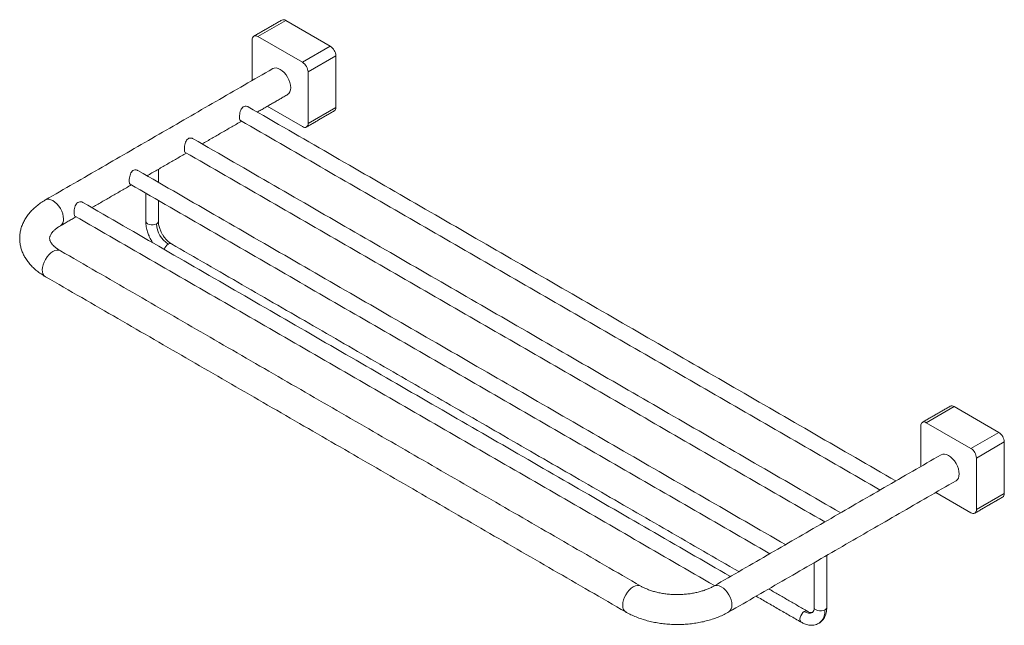
# Model space of a CAD drawing. Units: millimetres. Extents: x 0 to 2065, y -687 to 578.
# Drawn here: x 1440 to 2065, y -71 to 313 of the extents above; entities that cross this region are included whole.
import ezdxf

# ---------------------------------------------------------------- set-up
doc = ezdxf.new("R2010")
doc.units = ezdxf.units.MM

msp = doc.modelspace()

# ---------------------------------------------------------------- linework, layer by layer
at = {"color": 7, "linetype": 'Continuous', "lineweight": 15}
for p, q in [((1608.518, 312.689), (1590.841, 302.484)), ((1608.518, 312.689), (1636.803, 296.361)), ((1587.305, 300.443), (1587.305, 274.671)), ((1619.125, 286.156), (1590.841, 302.484)), ((1636.803, 296.361), (1619.125, 286.156)), ((1622.66, 280.032), (1640.338, 290.238)), ((1640.338, 290.238), (1640.338, 257.576)), ((1622.66, 247.371), (1622.66, 280.032)), ((1596.803, 258.215), (1619.125, 245.329)), ((1640.338, 257.576), (1622.66, 247.371)), ((2032.782, 67.767), (2015.105, 57.562)), ((2032.782, 67.767), (2061.067, 51.439)), ((2043.389, 41.234), (2015.105, 57.562)), ((2011.569, 55.52), (2011.569, 29.749)), ((2061.067, 51.439), (2043.389, 41.234)), ((2046.925, 35.11), (2064.602, 45.315)), ((2064.602, 45.315), (2064.602, 12.654)), ((2046.925, 2.448), (2046.925, 35.11)), ((2021.067, 13.293), (2043.389, 0.407)), ((2064.602, 12.654), (2046.925, 2.448)), ((1946.565, -69.899), (1947.013, -69.654))]:
    msp.add_line(p, q, dxfattribs=at)
at = {"color": 7, "linetype": 'Continuous', "lineweight": 15, "flags": 128}
for points in [[(1600.233, 282.134), (1601.251, 282.511), (1602.412, 282.557), (1603.672, 282.271), (1604.983, 281.664), (1606.293, 280.758), (1607.554, 279.589), (1608.715, 278.202), (1609.733, 276.65), (1610.568, 274.992), (1611.189, 273.293), (1611.571, 271.617), (1611.7, 270.029), (1611.571, 268.59), (1611.189, 267.356), (1610.568, 266.373), (1609.733, 265.68), (1609.732, 265.679)], [(1467.451, 186.755), (1467.321, 188.343), (1466.939, 190.019), (1466.318, 191.718), (1465.483, 193.376), (1464.465, 194.929), (1463.304, 196.316), (1462.044, 197.485), (1460.733, 198.39), (1459.423, 198.998), (1458.162, 199.284), (1457.001, 199.237), (1455.985, 198.862)], [(1526.494, 183.687), (1525.482, 183.262), (1524.291, 183.039), (1523.04, 183.039), (1521.85, 183.262), (1520.837, 183.687), (1520.102, 184.271), (1519.715, 184.959), (1519.666, 185.32)], [(1454.016, 154.507), (1454.145, 156.095), (1454.527, 157.771), (1455.148, 159.47), (1455.983, 161.128), (1457.001, 162.68), (1458.162, 164.068), (1459.423, 165.237), (1460.733, 166.142), (1462.044, 166.75), (1463.304, 167.036), (1464.465, 166.989), (1465.483, 166.612)], [(2024.497, 37.212), (2025.515, 37.589), (2026.676, 37.635), (2027.936, 37.349), (2029.247, 36.741), (2030.557, 35.836), (2031.818, 34.667), (2032.979, 33.28), (2033.997, 31.727), (2034.832, 30.07), (2035.453, 28.37), (2035.835, 26.694), (2035.964, 25.106), (2035.835, 23.668), (2035.453, 22.433), (2034.832, 21.45), (2033.997, 20.757), (2033.997, 20.757)], [(1833.879, -46.058), (1832.868, -45.685), (1831.706, -45.639), (1830.446, -45.925), (1829.136, -46.532), (1827.825, -47.438), (1826.565, -48.607), (1825.404, -49.994), (1824.386, -51.546), (1823.55, -53.204), (1822.929, -54.904), (1822.547, -56.579), (1822.418, -58.167)], [(1891.715, -58.167), (1891.586, -56.579), (1891.203, -54.904), (1890.583, -53.204), (1889.747, -51.546), (1888.729, -49.994), (1887.568, -48.607), (1886.308, -47.438), (1884.997, -46.532), (1883.687, -45.925), (1882.426, -45.639), (1881.265, -45.685), (1880.249, -46.061)], [(1937.677, -62.257), (1936.803, -62.922), (1936.014, -63.841), (1935.388, -64.925), (1934.987, -66.067), (1934.848, -67.156), (1934.987, -68.086), (1935.388, -68.764), (1935.678, -68.989)], [(1950.758, -61.236), (1949.746, -61.66), (1948.555, -61.883), (1947.304, -61.883), (1946.114, -61.66), (1945.101, -61.236), (1944.366, -60.651), (1943.979, -59.964), (1943.93, -59.603)], [(1947.013, -69.654), (1947.563, -69.283), (1948.681, -68.204), (1949.576, -66.828), (1950.228, -65.185), (1950.625, -63.308), (1950.758, -61.236)]]:
    msp.add_lwpolyline(points, dxfattribs=at)
at = {"color": 7, "linetype": 'Continuous', "lineweight": 15}
for centre, radius, start, end in [((1607.054, 310.645), 2.515, 54.382423, 114.307119), ((1589.461, 300.792), 2.184, 50.796715, 189.214037), ((1632.662, 289.888), 7.684, 2.605478, 57.394522), ((1614.984, 279.683), 7.684, 2.605478, 57.394522), ((1637.96, 257.273), 2.398, 304.056351, 7.25583), ((1620.505, 247.021), 2.184, 230.796715, 9.214037), ((1462.689, 186.288), 4.785, 305.906478, 5.602193), ((1525.729, 185.473), 1.943, 293.190763, 355.489096), ((1542.614, 184.42), 16.136, 182.605478, 237.394522), ((1537.314, 165.582), 6.248, 122.917018, 162.386446), ((1535.082, 169.272), 1.943, 64.509635, 126.800823), ((1458.671, 153.993), 4.683, 173.701152, 234.986667), ((2031.318, 65.723), 2.515, 54.382423, 114.307119), ((2013.725, 55.87), 2.184, 50.796715, 189.214037), ((2056.926, 44.966), 7.684, 2.605478, 57.394522), ((2039.248, 34.761), 7.684, 2.605478, 57.394522), ((2062.224, 12.351), 2.398, 304.056351, 7.25583), ((2044.769, 2.099), 2.184, 230.796715, 9.214037), ((1826.933, -58.743), 4.552, 172.727305, 236.111835), ((1887.061, -58.681), 4.682, 304.976022, 6.302261), ((1938.841, -63.814), 1.943, 64.572809, 126.79452), ((1940.731, -58.112), 5.15, 233.613393, 295.992105), ((1949.993, -59.45), 1.943, 293.190763, 355.489096)]:
    msp.add_arc(centre, radius, start, end, dxfattribs=at)
for points in [[(1606.019, 312.937), (1588.341, 302.732)], [(1600.233, 282.134), (1455.983, 198.861)], [(1590.493, 254.572), (1609.732, 265.679)], [(1995.755, 20.619), (1584.724, 257.903)], [(1621.625, 245.082), (1639.302, 255.287)], [(1555.491, 234.366), (1580.492, 248.799)], [(1579.724, 249.242), (1985.754, 14.846)], [(1960.753, 0.413), (1549.722, 237.697)], [(1520.489, 214.16), (1545.49, 228.593)], [(1544.723, 229.036), (1950.753, -5.36)], [(1925.752, -19.793), (1514.72, 217.49)], [(1527.666, 210.017), (1527.666, 218.303)], [(1485.487, 193.954), (1510.488, 208.387)], [(1509.721, 208.83), (1915.751, -25.566)], [(1519.666, 203.089), (1519.666, 185.32)], [(1890.75, -39.999), (1479.719, 197.284)], [(1527.666, 185.32), (1527.666, 198.471)], [(1465.483, 182.406), (1475.486, 188.181)], [(1474.719, 188.624), (1880.749, -45.772)], [(1896.106, -36.907), (1535.918, 171.025)], [(1833.885, -46.062), (1465.483, 166.612)], [(1455.983, 150.158), (1824.386, -62.517)], [(2030.283, 68.015), (2012.605, 57.809)], [(2024.497, 37.212), (1880.247, -46.062)], [(1889.747, -62.517), (2033.997, 20.757)], [(2045.889, 0.159), (2063.566, 10.364)], [(1943.93, -31.238), (1943.93, -59.603)], [(1951.93, -59.603), (1951.93, -26.619)], [(1939.676, -62.059), (1915.108, -47.876)], [(1907.107, -52.495), (1935.677, -68.988)]]:
    msp.add_open_spline(points, degree=1, dxfattribs=at)
for points, knots in [([(1584.692, 257.847), (1584.519, 257.962), (1583.956, 258.336), (1582.768, 258.414), (1581.504, 257.95), (1580.565, 256.972), (1579.898, 255.667), (1579.441, 254.057), (1579.207, 252.466), (1579.183, 251.599), (1579.173, 251.251)], [0, 0, 0, 0, 0.0664165, 0.2172116, 0.3584001, 0.4805042, 0.6055228, 0.7483632, 0.8990921, 1, 1, 1, 1]), ([(1579.173, 251.251), (1579.191, 250.859), (1579.227, 250.074), (1579.42, 249.443), (1579.668, 249.336), (1579.757, 249.298)], [0, 0, 0, 0, 0.3919338, 0.7828859, 1, 1, 1, 1]), ([(1549.69, 237.641), (1549.518, 237.756), (1548.954, 238.13), (1547.766, 238.208), (1546.503, 237.744), (1545.563, 236.766), (1544.896, 235.46), (1544.439, 233.851), (1544.205, 232.26), (1544.181, 231.393), (1544.172, 231.045)], [0, 0, 0, 0, 0.0664165, 0.2172116, 0.3584001, 0.4805042, 0.6055228, 0.7483632, 0.8990921, 1, 1, 1, 1]), ([(1544.172, 231.045), (1544.19, 230.653), (1544.225, 229.868), (1544.418, 229.237), (1544.666, 229.13), (1544.755, 229.091)], [0, 0, 0, 0, 0.3919338, 0.7828859, 1, 1, 1, 1]), ([(1514.688, 217.435), (1514.516, 217.549), (1513.953, 217.924), (1512.764, 218.002), (1511.501, 217.538), (1510.561, 216.56), (1509.894, 215.254), (1509.438, 213.644), (1509.204, 212.054), (1509.18, 211.187), (1509.17, 210.839)], [0, 0, 0, 0, 0.0664165, 0.2172116, 0.3584001, 0.4805042, 0.6055228, 0.7483632, 0.8990921, 1, 1, 1, 1]), ([(1509.17, 210.839), (1509.188, 210.447), (1509.224, 209.662), (1509.417, 209.031), (1509.664, 208.924), (1509.753, 208.885)], [0, 0, 0, 0, 0.3919338, 0.7828859, 1, 1, 1, 1]), ([(1455.983, 198.861), (1455.439, 198.537), (1453.89, 197.618), (1451.506, 195.958), (1448.927, 193.831), (1446.625, 191.539), (1444.626, 189.106), (1442.952, 186.561), (1441.615, 183.932), (1440.622, 181.248), (1439.968, 178.537), (1439.648, 175.822), (1439.653, 173.123), (1439.975, 170.46), (1440.603, 167.847), (1441.531, 165.298), (1442.752, 162.821), (1444.265, 160.425), (1446.067, 158.119), (1448.155, 155.915), (1450.526, 153.831), (1453.126, 151.888), (1455.036, 150.731), (1455.983, 150.158)], [0, 0, 0, 0, 0.0285705, 0.0812682, 0.1339458, 0.1861931, 0.2376769, 0.2881028, 0.3372971, 0.3852468, 0.4320856, 0.4780508, 0.5234395, 0.5685742, 0.6136828, 0.659094, 0.7051107, 0.7519872, 0.7999001, 0.8489174, 0.8989794, 0.9499078, 1, 1, 1, 1]), ([(1479.686, 197.229), (1479.514, 197.343), (1478.951, 197.717), (1477.762, 197.796), (1476.499, 197.332), (1475.559, 196.354), (1474.892, 195.048), (1474.436, 193.438), (1474.202, 191.848), (1474.178, 190.981), (1474.168, 190.633)], [0, 0, 0, 0, 0.0664165, 0.2172116, 0.3584001, 0.4805042, 0.6055228, 0.7483632, 0.8990921, 1, 1, 1, 1]), ([(1474.168, 190.633), (1474.186, 190.24), (1474.222, 189.456), (1474.415, 188.825), (1474.663, 188.718), (1474.751, 188.679)], [0, 0, 0, 0, 0.3919338, 0.7828859, 1, 1, 1, 1]), ([(1465.483, 166.612), (1465.164, 166.802), (1464.24, 167.351), (1462.904, 168.288), (1461.575, 169.401), (1460.524, 170.481), (1459.735, 171.498), (1459.187, 172.428), (1458.845, 173.263), (1458.671, 174.029), (1458.646, 174.744), (1458.769, 175.502), (1459.068, 176.339), (1459.552, 177.237), (1460.265, 178.23), (1461.246, 179.305), (1462.528, 180.436), (1463.944, 181.48), (1465.015, 182.124), (1465.483, 182.406)], [0, 0, 0, 0, 0.0302264, 0.0875867, 0.1446781, 0.2017745, 0.259287, 0.3180742, 0.3796386, 0.4467887, 0.5255383, 0.6011155, 0.6651057, 0.7239715, 0.7800922, 0.8395591, 0.8976148, 0.9552183, 1, 1, 1, 1]), ([(1519.666, 185.32), (1519.731, 184.136), (1519.851, 181.948), (1520.679, 178.809), (1521.606, 176.338), (1522.637, 174.206), (1523.476, 172.649), (1524.126, 171.768), (1524.279, 171.56)], [0, 0, 0, 0, 0.2620728, 0.4843249, 0.6571073, 0.7848074, 0.9492037, 1, 1, 1, 1]), ([(1535.918, 171.025), (1535.315, 171.421), (1534.188, 172.161), (1532.66, 173.682), (1531.504, 175.098), (1530.541, 176.498), (1529.592, 178.13), (1528.629, 180.263), (1527.833, 182.83), (1527.723, 184.462), (1527.666, 185.319)], [0, 0, 0, 0, 0.1468226, 0.2744591, 0.3753364, 0.4504429, 0.5470482, 0.6751109, 0.8292905, 1, 1, 1, 1]), ([(1880.247, -46.062), (1879.914, -46.249), (1878.943, -46.794), (1877.149, -47.65), (1874.808, -48.584), (1872.263, -49.414), (1869.543, -50.122), (1866.676, -50.694), (1863.696, -51.119), (1860.637, -51.387), (1857.533, -51.494), (1854.421, -51.436), (1851.338, -51.215), (1848.321, -50.835), (1845.405, -50.302), (1842.624, -49.628), (1840.009, -48.825), (1837.596, -47.912), (1835.546, -46.982), (1834.391, -46.342), (1833.885, -46.062)], [0, 0, 0, 0, 0.029462, 0.08587286, 0.14266834, 0.19991011, 0.2575729, 0.31560349, 0.37393345, 0.43248664, 0.4911835, 0.54994306, 0.60867449, 0.66727883, 0.72567527, 0.78378472, 0.84153227, 0.89885193, 0.95569503, 1, 1, 1, 1]), ([(1942.926, -62.777), (1942.501, -62.894), (1941.658, -63.125), (1940.333, -62.413), (1939.676, -62.059)], [0, 0, 0, 0, 0.5037634, 1, 1, 1, 1]), ([(1943.93, -59.602), (1943.907, -60.349), (1943.862, -61.852), (1943.24, -62.467), (1942.926, -62.777)], [0, 0, 0, 0, 0.4962382, 1, 1, 1, 1]), ([(1946.926, -69.706), (1947.593, -69.245), (1949.008, -68.268), (1950.586, -66.002), (1951.714, -63.102), (1951.857, -60.778), (1951.93, -59.603)], [0, 0, 0, 0, 0.2198131, 0.466215, 0.7301424, 1, 1, 1, 1]), ([(1824.386, -62.517), (1824.94, -62.828), (1826.509, -63.708), (1829.245, -65.015), (1832.63, -66.379), (1836.165, -67.549), (1839.823, -68.528), (1843.583, -69.311), (1847.419, -69.899), (1851.311, -70.288), (1855.235, -70.48), (1859.169, -70.473), (1863.091, -70.268), (1866.978, -69.865), (1870.809, -69.264), (1874.562, -68.468), (1878.216, -67.475), (1881.75, -66.288), (1885.14, -64.904), (1887.787, -63.621), (1889.278, -62.781), (1889.747, -62.517)], [0, 0, 0, 0, 0.0305375, 0.0864474, 0.1422614, 0.1979672, 0.2535189, 0.3089103, 0.3641596, 0.4192998, 0.4743714, 0.5294197, 0.5844914, 0.6396198, 0.6948541, 0.7502428, 0.8058321, 0.8616618, 0.9177585, 0.9741244, 1, 1, 1, 1]), ([(1935.677, -68.988), (1936.392, -69.362), (1937.982, -70.194), (1940.73, -70.927), (1943.27, -70.959), (1945.39, -70.477), (1946.404, -69.968), (1946.926, -69.706)], [0, 0, 0, 0, 0.1864287, 0.4147275, 0.6869056, 0.8389466, 1, 1, 1, 1])]:
    msp.add_open_spline(points, degree=3, knots=knots, dxfattribs=at)

doc.saveas('drawing.dxf')
